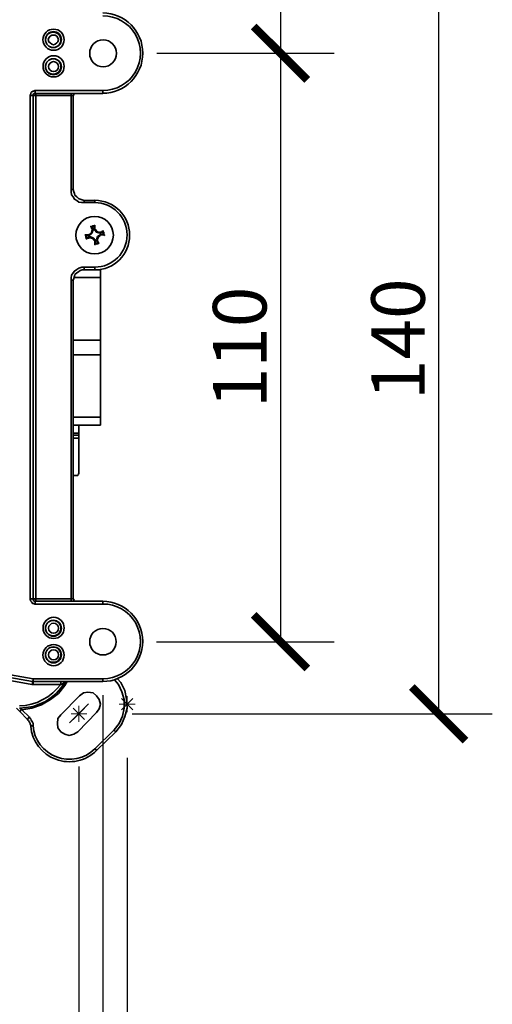
# Model space of a CAD drawing. Units: inches. Extents: x 0 to 1485, y 0 to 1050.
# Drawn here: x 774 to 862, y 570 to 754 of the extents above; entities that cross this region are included whole.
import ezdxf

# ---------------------------------------------------------------- set-up
doc = ezdxf.new("R2010")
doc.units = ezdxf.units.IN
doc.header["$MEASUREMENT"] = 0
doc.layers.get('Defpoints').update_dxf_attribs({"color": 251})
doc.layers.add('PDF_Geometry', color=7, linetype='Continuous')
doc.styles.add('Text_Std', font='arial.ttf')
doc.dimstyles.new('Dim_Std', dxfattribs={"dimscale": 5, "dimtxt": 2, "dimasz": 2, "dimexe": 2, "dimexo": 2, "dimgap": 0.5, "dimtad": 1, "dimdec": 0, "dimzin": 0, "dimdsep": 46, "dimtxsty": 'Text_Std', "dimblk": 'ARCHTICK', "dimcen": 0.09, "dimclrd": 256, "dimclre": 256, "dimclrt": 256, "dimadec": 0, "dimazin": 0, "dimtfac": 1, "dimtdec": 0, "dimtofl": 0, "dimtmove": 0, "dimatfit": 3, "dimldrblk": 'CLOSEDBLANK', "dimfxl": 1, "dimtolj": 1, "dimtzin": 0, "dimlwd": -1, "dimlwe": -1, "dimarcsym": 1})

# ---------------------------------------------------------------- blocks, each defined once
blk = doc.blocks.new('_ArchTick')
at = {"color": 0, "linetype": 'ByBlock', "const_width": 0.15}
blk.add_lwpolyline([(-0.5, -0.5), (0.5, 0.5)], dxfattribs=at)
blk = doc.blocks.new('*D72')
at = {"transparency": 16777216}
for p, q in [((799.21, 829.35), (832.33, 829.35)), ((822.33, 829.35), (822.33, 747.34)), ((799.21, 747.34), (832.33, 747.34))]:
    blk.add_line(p, q, dxfattribs=at)
at = {"layer": 'Defpoints', "color": 0, "transparency": 16777216}
for p in [(789.21, 829.35), (789.21, 747.34), (822.33, 747.34)]:
    blk.add_point(p, dxfattribs=at)
at = {"transparency": 16777216, "xscale": 10, "yscale": 10, "zscale": 10}
for p, rotation in [((822.33, 829.35), 90), ((822.33, 747.34), 270)]:
    blk.add_blockref('_ArchTick', p, dxfattribs=dict(at, rotation=rotation))
at = {"transparency": 16777216, "insert": (814.72, 788.34), "char_height": 10, "attachment_point": 5, "rotation": 90, "style": 'Text_Std'}
blk.add_mtext('\\A1;82', dxfattribs=at)
blk = doc.blocks.new('_ClosedBlank')
at = {"color": 0, "linetype": 'ByBlock', "lineweight": -2}
for p, q in [((-1, 0.167), (0, 0)), ((-1, 0.167), (-1, -0.167)), ((0, 0), (-1, -0.167))]:
    blk.add_line(p, q, dxfattribs=at)
blk = doc.blocks.new('*D73')
at = {"transparency": 16777216}
for p, q in [((799.21, 747.37), (832.33, 747.37)), ((822.33, 747.37), (822.33, 637.36)), ((799.18, 637.36), (832.33, 637.36))]:
    blk.add_line(p, q, dxfattribs=at)
at = {"layer": 'Defpoints', "color": 0, "transparency": 16777216}
for p in [(789.21, 747.37), (789.18, 637.36), (822.33, 637.36)]:
    blk.add_point(p, dxfattribs=at)
at = {"transparency": 16777216, "xscale": 10, "yscale": 10, "zscale": 10}
for p, rotation in [((822.33, 747.37), 90), ((822.33, 637.36), 270)]:
    blk.add_blockref('_ArchTick', p, dxfattribs=dict(at, rotation=rotation))
at = {"transparency": 16777216, "insert": (814.72, 692.36), "char_height": 10, "attachment_point": 5, "rotation": 90, "style": 'Text_Std'}
blk.add_mtext('\\A1;110', dxfattribs=at)
blk = doc.blocks.new('*D74')
at = {"transparency": 16777216}
for p, q in [((798.21, 763.93), (861.88, 763.93)), ((851.88, 623.88), (851.88, 763.93)), ((794.64, 623.88), (861.88, 623.88))]:
    blk.add_line(p, q, dxfattribs=at)
at = {"layer": 'Defpoints', "color": 0, "transparency": 16777216}
for p in [(788.21, 763.93), (851.88, 763.93), (784.64, 623.88)]:
    blk.add_point(p, dxfattribs=at)
at = {"transparency": 16777216, "xscale": 10, "yscale": 10, "zscale": 10}
for p, rotation in [((851.88, 763.93), 90), ((851.88, 623.88), 270)]:
    blk.add_blockref('_ArchTick', p, dxfattribs=dict(at, rotation=rotation))
at = {"transparency": 16777216, "insert": (844.28, 693.9), "char_height": 10, "attachment_point": 5, "rotation": 90, "style": 'Text_Std'}
blk.add_mtext('\\A1;140', dxfattribs=at)
blk = doc.blocks.new('*D78')
at = {"transparency": 16777216}
for p, q in [((703.63, 614.04), (703.63, 543.89)), ((784.69, 614.04), (784.69, 543.89)), ((703.63, 553.89), (784.69, 553.89))]:
    blk.add_line(p, q, dxfattribs=at)
at = {"layer": 'Defpoints', "color": 0, "transparency": 16777216}
for p in [(703.63, 624.04), (784.69, 624.04), (784.69, 553.89)]:
    blk.add_point(p, dxfattribs=at)
at = {"transparency": 16777216, "xscale": 10, "yscale": 10, "zscale": 10, "rotation": 180}
blk.add_blockref('_ArchTick', (703.63, 553.89), dxfattribs=at)
at = {"transparency": 16777216, "xscale": 10, "yscale": 10, "zscale": 10}
blk.add_blockref('_ArchTick', (784.69, 553.89), dxfattribs=at)
at = {"transparency": 16777216, "insert": (744.16, 561.49), "char_height": 10, "attachment_point": 5, "style": 'Text_Std'}
blk.add_mtext('\\A1;81', dxfattribs=at)
blk = doc.blocks.new('*D79')
at = {"transparency": 16777216}
for p, q in [((699.2, 627.42), (699.2, 512.75)), ((789.18, 627.36), (789.18, 512.75)), ((699.2, 522.75), (789.18, 522.75))]:
    blk.add_line(p, q, dxfattribs=at)
at = {"layer": 'Defpoints', "color": 0, "transparency": 16777216}
for p in [(699.2, 637.42), (789.18, 637.36), (789.18, 522.75)]:
    blk.add_point(p, dxfattribs=at)
at = {"transparency": 16777216, "xscale": 10, "yscale": 10, "zscale": 10, "rotation": 180}
blk.add_blockref('_ArchTick', (699.2, 522.75), dxfattribs=at)
at = {"transparency": 16777216, "xscale": 10, "yscale": 10, "zscale": 10}
blk.add_blockref('_ArchTick', (789.18, 522.75), dxfattribs=at)
at = {"transparency": 16777216, "insert": (744.19, 530.36), "char_height": 10, "attachment_point": 5, "style": 'Text_Std'}
blk.add_mtext('\\A1;90', dxfattribs=at)
blk = doc.blocks.new('*D80')
at = {"transparency": 16777216}
for p, q in [((694.64, 615.67), (694.64, 483.56)), ((793.68, 615.67), (793.68, 483.56)), ((694.64, 493.56), (793.68, 493.56))]:
    blk.add_line(p, q, dxfattribs=at)
at = {"layer": 'Defpoints', "color": 0, "transparency": 16777216}
for p in [(694.64, 625.67), (793.68, 625.67), (793.68, 493.56)]:
    blk.add_point(p, dxfattribs=at)
at = {"transparency": 16777216, "xscale": 10, "yscale": 10, "zscale": 10, "rotation": 180}
blk.add_blockref('_ArchTick', (694.64, 493.56), dxfattribs=at)
at = {"transparency": 16777216, "xscale": 10, "yscale": 10, "zscale": 10}
blk.add_blockref('_ArchTick', (793.68, 493.56), dxfattribs=at)
at = {"transparency": 16777216, "insert": (744.16, 501.17), "char_height": 10, "attachment_point": 5, "style": 'Text_Std'}
blk.add_mtext('\\A1;99', dxfattribs=at)

msp = doc.modelspace()

# ---------------------------------------------------------------- linework, layer by layer
at = {"layer": 'PDF_Geometry', "lineweight": 35}
for points in [[(779.93, 750.75), (779.61, 750.75), (779.29, 750.54), (779.08, 750.22), (778.97, 749.91), (779.08, 749.48), (779.29, 749.27), (779.61, 749.06), (779.93, 748.95), (780.24, 749.06), (780.56, 749.27), (780.77, 749.48), (780.88, 749.91), (780.77, 750.22), (780.56, 750.54), (780.24, 750.75)], [(787.23, 714.35), (787.12, 714.25), (787.12, 714.14), (787.12, 714.03), (787.02, 713.93), (787.02, 713.82), (786.91, 713.72), (786.81, 713.61), (786.7, 713.5), (786.59, 713.5), (786.59, 713.4), (786.49, 713.4), (786.38, 713.4), (786.28, 713.4), (786.17, 713.4), (786.06, 713.4), (785.96, 713.4), (785.85, 713.4), (785.96, 713.29), (785.96, 713.19), (785.96, 713.08), (785.96, 712.98), (786.06, 712.87), (786.06, 712.76), (786.06, 712.66), (786.17, 712.66), (786.28, 712.76), (786.38, 712.76), (786.49, 712.76), (786.49, 712.87), (786.59, 712.87), (786.7, 712.87), (786.81, 712.87), (786.91, 712.87), (787.02, 712.76), (787.12, 712.76), (787.23, 712.76), (787.33, 712.66), (787.33, 712.55), (787.44, 712.55), (787.44, 712.45), (787.55, 712.45), (787.55, 712.34), (787.65, 712.34), (787.65, 712.23), (787.65, 712.13), (787.65, 712.02), (787.65, 711.92), (787.65, 711.81), (787.65, 711.71), (787.65, 711.6), (787.76, 711.6), (787.86, 711.71), (787.97, 711.71), (788.08, 711.71), (788.18, 711.71), (788.29, 711.81), (788.39, 711.81), (788.39, 711.92), (788.29, 712.02), (788.29, 712.13), (788.18, 712.23), (788.18, 712.34), (788.08, 712.45), (788.18, 712.45), (788.18, 712.55), (788.18, 712.66), (788.29, 712.76), (788.29, 712.87), (788.29, 712.98), (788.39, 712.98), (788.39, 713.08), (788.5, 713.08), (788.5, 713.19), (788.6, 713.19), (788.6, 713.29), (788.71, 713.29), (788.71, 713.4), (788.82, 713.4), (788.92, 713.4), (789.03, 713.4), (789.13, 713.4), (789.24, 713.4), (789.34, 713.4), (789.45, 713.29), (789.45, 713.4), (789.34, 713.5), (789.34, 713.61), (789.34, 713.72), (789.34, 713.82), (789.34, 713.93), (789.24, 714.03), (789.24, 714.14), (789.13, 714.14), (789.13, 714.03), (789.03, 714.03), (788.92, 714.03), (788.92, 713.93), (788.82, 713.93), (788.71, 713.93), (788.6, 713.82), (788.5, 713.93), (788.39, 713.93), (788.29, 713.93), (788.18, 714.03), (788.08, 714.03), (787.97, 714.14), (787.86, 714.25), (787.86, 714.35), (787.76, 714.35), (787.76, 714.46), (787.65, 714.46), (787.65, 714.56), (787.65, 714.67), (787.65, 714.77), (787.65, 714.88), (787.65, 714.99), (787.65, 715.09), (787.65, 715.2), (787.55, 715.09), (787.44, 715.09), (787.33, 715.09), (787.23, 715.09), (787.12, 714.99), (787.02, 714.99), (786.91, 714.99), (786.91, 714.88), (787.02, 714.77), (787.02, 714.67), (787.12, 714.56), (787.12, 714.46)], [(776.01, 629.91), (776.01, 630.01), (776.12, 630.12), (776.12, 630.22), (776.12, 630.33), (776.12, 630.44), (776.12, 630.33), (776.12, 630.22), (776.12, 630.12), (776.12, 630.01), (776.12, 629.91)], [(781.3, 623.66), (784.79, 627.26), (785.54, 627.79), (786.38, 627.9), (787.33, 627.79), (787.97, 627.26), (788.5, 626.52), (788.71, 625.67), (788.5, 624.83), (787.97, 624.09), (784.48, 620.49), (783.74, 620.07), (782.89, 619.85), (782.04, 620.07), (781.3, 620.49), (780.77, 621.23), (780.67, 622.08), (780.77, 623.03)], [(791.25, 620.91), (791.25, 620.81), (791.36, 620.7), (791.46, 620.59), (791.57, 620.59), (791.57, 620.49), (787.97, 617), (787.97, 617.1), (787.86, 617.1), (787.86, 617.21), (787.76, 617.21), (787.76, 617.31), (787.65, 617.31)]]:
    msp.add_lwpolyline(points, close=True, dxfattribs=at)
for points in [[(776.54, 644.4), (776.54, 644.51), (776.54, 644.62), (776.54, 644.72), (776.54, 644.83), (776.54, 644.93), (789.13, 644.93), (789.13, 644.83), (789.13, 644.72), (789.13, 644.62), (789.13, 644.51), (789.13, 644.4), (776.54, 644.4), (776.43, 644.4), (776.22, 644.51), (776.01, 644.51), (775.91, 644.72), (775.8, 644.83), (775.69, 645.04), (775.59, 645.14), (775.59, 645.36), (775.59, 739.43), (775.59, 739.54), (775.69, 739.75), (775.69, 739.85), (775.8, 740.07), (775.91, 740.17), (776.12, 740.28), (776.22, 740.28), (776.43, 740.38), (776.54, 740.38), (789.13, 740.38), (789.13, 740.28), (789.13, 740.17), (789.13, 740.07), (789.13, 739.96), (789.13, 739.85), (776.54, 739.85), (776.54, 739.96), (776.54, 740.07), (776.54, 740.17), (776.54, 740.28), (776.54, 740.38)], [(775.59, 739.43), (775.69, 739.43), (775.8, 739.43), (775.91, 739.43), (776.01, 739.43), (776.12, 739.43), (776.12, 645.36), (776.12, 645.25), (776.22, 645.25), (776.22, 645.14), (776.33, 645.04), (776.33, 644.93), (776.43, 644.93), (776.54, 644.93), (776.65, 644.93), (776.65, 645.04), (776.65, 645.14), (776.65, 645.25), (776.65, 645.36), (776.54, 645.36), (776.43, 645.36), (776.33, 645.36), (776.22, 645.36), (776.12, 645.36), (776.12, 739.43), (776.12, 739.54), (776.12, 739.64), (776.22, 739.75), (776.33, 739.85), (776.43, 739.85), (776.54, 739.85)], [(785.64, 719.43), (785.64, 719.54), (785.64, 719.64), (785.64, 719.75), (785.64, 719.85), (787.65, 719.85), (787.65, 719.75), (787.65, 719.64), (787.65, 719.54), (787.65, 719.43), (785.64, 719.43), (785.22, 719.43), (784.69, 719.54), (784.27, 719.85), (783.84, 720.07), (783.63, 720.49), (783.31, 720.91), (783.21, 721.44), (783.21, 721.86), (783.21, 739.43), (776.65, 739.43), (776.54, 739.43), (776.43, 739.43), (776.33, 739.43), (776.22, 739.43), (776.12, 739.43), (776.22, 739.54), (776.22, 739.64), (776.33, 739.75), (776.43, 739.85), (776.54, 739.85), (776.65, 739.85), (776.65, 739.75), (776.65, 739.64), (776.65, 739.54), (776.65, 739.43), (776.65, 645.36), (783.21, 645.36), (783.21, 645.25), (783.21, 645.14), (783.21, 645.04), (783.21, 644.93)], [(784.16, 739.85), (784.05, 739.85), (783.95, 739.85), (783.84, 739.75), (783.74, 739.64), (783.74, 739.54), (783.63, 739.43), (783.52, 739.43), (783.42, 739.43), (783.31, 739.43), (783.21, 739.43), (783.21, 739.54), (783.21, 739.64), (783.21, 739.75), (783.21, 739.85)], [(783.63, 739.43), (783.63, 721.86)], [(783.21, 721.86), (783.31, 721.86), (783.42, 721.86), (783.52, 721.86), (783.63, 721.86), (783.74, 721.44), (783.84, 721.12), (783.95, 720.81), (784.27, 720.49), (784.58, 720.17), (784.9, 720.07), (785.32, 719.96), (785.64, 719.85)], [(787.33, 714.35), (787.12, 714.88), (786.91, 714.99)], [(787.02, 713.82), (787.12, 713.72), (787.33, 714.35), (787.23, 714.35)], [(787.12, 714.88), (787.55, 714.99)], [(787.65, 715.2), (787.55, 714.99), (787.55, 714.46)], [(787.65, 714.46), (787.55, 714.46), (787.97, 713.93), (788.08, 714.03)], [(788.6, 713.72), (789.13, 713.93), (789.24, 714.14)], [(785.85, 713.4), (786.06, 713.29), (786.59, 713.29)], [(786.17, 712.76), (786.06, 713.29)], [(786.7, 713.08), (786.17, 712.76), (786.06, 712.66)], [(786.59, 713.4), (786.59, 713.29), (787.12, 713.72)], [(787.33, 712.87), (786.7, 713.08), (786.7, 712.87)], [(787.65, 712.34), (787.76, 712.34), (787.33, 712.87), (787.23, 712.76)], [(787.65, 711.6), (787.76, 711.81), (787.76, 712.34)], [(787.97, 713.93), (788.6, 713.72), (788.6, 713.82)], [(788.18, 713.08), (787.97, 712.45), (788.08, 712.45)], [(787.97, 712.45), (788.29, 711.92), (788.39, 711.81)], [(788.71, 713.4), (788.71, 713.5), (788.18, 713.08), (788.29, 712.98)], [(789.45, 713.29), (789.24, 713.5), (788.71, 713.5)], [(789.13, 713.93), (789.24, 713.5)], [(788.29, 711.92), (787.76, 711.81)], [(783.21, 704.93), (783.21, 705.36), (783.31, 705.89), (783.63, 706.31), (783.84, 706.63), (784.27, 706.94), (784.69, 707.16), (785.22, 707.37), (785.64, 707.37), (787.65, 707.37), (787.65, 707.26), (787.65, 707.16), (787.65, 707.05), (787.65, 706.94), (787.65, 706.84), (785.64, 706.84), (785.64, 706.94), (785.64, 707.05), (785.64, 707.16), (785.64, 707.26), (785.64, 707.37)], [(785.64, 706.84), (785.32, 706.84), (784.9, 706.73), (784.58, 706.52), (784.27, 706.31), (783.95, 705.99), (783.84, 705.67), (783.74, 705.25), (783.63, 704.93)], [(788.71, 705.46), (788.71, 705.67), (788.71, 705.89), (788.71, 706.1), (788.71, 706.2), (788.71, 706.41), (788.71, 706.52), (788.71, 706.73), (788.71, 706.84), (785.54, 706.84)], [(787.86, 706.84), (788.71, 706.84)], [(783.63, 645.36), (783.63, 704.93), (783.52, 704.93), (783.42, 704.93), (783.31, 704.93), (783.21, 704.93), (783.21, 645.36), (783.31, 645.36), (783.42, 645.36), (783.52, 645.36), (783.63, 645.36), (783.63, 645.25), (783.74, 645.25), (783.74, 645.14), (783.84, 645.04), (783.84, 644.93), (783.95, 644.93), (784.05, 644.93), (784.16, 644.93)], [(783.74, 705.46), (788.71, 705.46), (788.71, 693.72)], [(783.63, 690.96), (788.71, 690.96), (788.71, 691.28), (788.71, 691.71), (788.71, 692.02), (788.71, 692.34), (788.71, 692.76), (788.71, 693.08), (788.71, 693.4), (788.71, 693.72), (783.63, 693.72)], [(788.71, 690.96), (788.71, 679.32), (783.63, 679.32)], [(783.63, 677.84), (788.71, 677.84), (788.71, 678.05), (788.71, 678.16), (788.71, 678.37), (788.71, 678.48), (788.71, 678.69), (788.71, 678.9), (788.71, 679.11), (788.71, 679.32)], [(784.69, 677.84), (784.69, 676.36), (784.69, 676.26), (784.69, 676.15), (784.69, 676.04), (784.69, 675.94)], [(783.63, 676.36), (784.69, 676.36)], [(783.63, 675.94), (784.69, 675.94), (784.69, 675.83), (784.69, 675.73), (784.69, 675.62), (784.69, 675.52), (784.69, 675.41)], [(783.63, 668.43), (784.16, 668.43), (784.27, 668.43), (784.37, 668.43), (784.48, 668.43), (784.48, 668.53), (784.58, 668.64), (784.58, 668.74), (784.69, 668.74), (784.69, 668.85), (784.69, 675.41), (783.63, 675.41)], [(775.59, 645.36), (775.69, 645.36), (775.8, 645.36), (775.91, 645.36), (776.01, 645.36), (776.12, 645.36), (776.12, 645.25), (776.12, 645.14), (776.22, 645.04), (776.33, 644.93), (776.43, 644.93), (776.54, 644.93)], [(775.91, 629.38), (761.83, 631.92), (761.83, 632.02), (761.83, 632.13), (761.83, 632.23), (761.83, 632.34), (761.94, 632.34), (761.83, 632.45), (761.41, 632.45), (726.91, 632.45), (726.91, 632.55), (726.91, 632.66), (726.91, 632.76), (726.91, 632.87), (726.91, 632.98)], [(776.12, 629.38), (776.01, 629.38), (775.91, 629.38), (776.01, 629.48), (776.01, 629.59), (776.01, 629.7), (776.01, 629.8), (776.01, 629.91), (761.51, 632.45), (761.51, 632.55), (761.51, 632.66), (761.51, 632.76), (761.51, 632.87), (761.62, 632.98)], [(761.62, 632.98), (776.12, 630.44), (789.13, 630.44), (789.13, 630.33), (789.13, 630.22), (789.13, 630.12), (789.13, 630.01), (789.13, 629.91), (776.12, 629.91), (776.12, 629.8), (776.12, 629.7), (776.12, 629.59), (776.12, 629.48), (776.12, 629.38), (781.3, 629.38), (780.56, 628.53), (779.82, 627.79), (778.87, 627.05), (777.92, 626.52), (776.86, 625.99), (775.8, 625.67), (774.74, 625.46), (773.58, 625.36)], [(773.58, 624.93), (774.85, 625.04), (776.12, 625.25), (777.28, 625.67), (778.45, 626.2), (779.5, 626.94), (780.46, 627.68), (781.3, 628.64), (782.04, 629.7)], [(773.68, 624.93), (774, 624.62), (775.91, 624.93), (777.7, 625.57), (779.4, 626.52), (780.88, 627.68), (782.04, 629.17), (782.47, 629.91), (782.36, 629.91), (782.26, 629.8), (782.15, 629.8), (782.15, 629.7), (782.04, 629.7), (781.94, 629.59), (781.83, 629.59), (781.62, 629.48), (781.3, 629.38), (781.3, 629.48), (781.3, 629.59), (781.3, 629.7), (781.3, 629.8), (781.3, 629.91)], [(791.25, 620.91), (792.2, 622.08), (792.84, 623.45), (793.15, 624.93), (793.15, 626.52), (792.73, 628), (792.1, 629.38), (791.36, 630.22)], [(791.88, 630.44), (792.52, 629.7), (793.26, 628.21), (793.58, 626.63), (793.68, 624.93), (793.26, 623.35), (792.63, 621.86), (791.57, 620.49)], [(775.48, 623.24), (775.59, 623.03), (775.69, 622.92), (775.8, 622.71), (775.91, 622.5), (776.01, 622.29), (776.12, 622.08), (776.12, 621.86), (776.12, 621.65), (776.01, 621.65), (775.91, 621.65), (775.8, 621.65), (775.69, 621.55), (775.69, 621.76), (775.59, 621.97), (775.59, 622.08), (775.48, 622.29), (775.38, 622.39), (775.27, 622.61), (775.17, 622.71), (775.06, 622.82), (775.06, 622.92), (775.17, 622.92), (775.27, 623.03), (775.27, 623.13), (775.38, 623.13), (775.48, 623.24), (774, 624.62), (773.9, 624.62), (773.9, 624.51), (773.79, 624.51), (773.79, 624.4), (773.68, 624.4), (773.68, 624.3), (773.05, 624.93)], [(775.06, 622.82), (773.68, 624.3)]]:
    msp.add_lwpolyline(points, dxfattribs=at)
at = {"layer": 'PDF_Geometry', "lineweight": 18}
for points in [[(792.63, 626.73), (794.74, 624.62)], [(792.63, 624.62), (794.74, 626.73)], [(793.68, 624.19), (793.68, 627.16)], [(782.95, 622.18), (786.48, 625.71)], [(783.63, 624.93), (785.75, 622.82)], [(783.63, 622.82), (785.75, 624.93)], [(784.69, 622.39), (784.69, 625.36)], [(795.17, 625.67), (792.2, 625.67)], [(786.17, 623.88), (783.21, 623.88)]]:
    msp.add_lwpolyline(points, dxfattribs=at)
at = {"layer": 'PDF_Geometry', "lineweight": 35}
for centre, radius in [((779.95, 749.88), 1.98), ((779.93, 749.91), 1.49), ((779.88, 749.85), 1.43), ((789.21, 747.34), 2.51), ((779.96, 744.91), 1.98), ((779.93, 744.83), 1.49), ((779.88, 744.88), 1.43), ((779.95, 744.85), 0.93), ((787.62, 713.35), 3.5), ((779.96, 639.93), 1.98), ((779.93, 639.86), 1.49), ((779.88, 639.9), 1.43), ((779.95, 639.88), 0.93), ((789.18, 637.36), 2.48), ((779.95, 634.85), 1.98), ((779.93, 634.89), 1.49), ((779.88, 634.93), 1.43), ((779.95, 634.9), 0.93)]:
    msp.add_circle(centre, radius, dxfattribs=at)
for centre, radius, start, end in [((789.11, 747.37), 7.51, 270.1403, 89.8597), ((789.21, 747.37), 6.98, 269.3723, 90.6277), ((787.65, 713.35), 6.51, 270.0382, 89.9618), ((787.65, 713.4), 6.03, 270, 90), ((789.09, 637.42), 7.51, 270.3216, 89.6784), ((789.21, 637.42), 6.98, 269.3723, 90.6277), ((782.9, 622.15), 7.23, 184.8056, 314.516), ((782.89, 622.16), 6.79, 184.2944, 314.4784)]:
    msp.add_arc(centre, radius, start, end, dxfattribs=at)

# ---------------------------------------------------------------- dimensions: what is measured, and where the dimension line sits
for base, p1, p2, picture, middle in [((822.33, 747.34), (789.21, 829.35), (789.21, 747.34), '*D72', (814.72, 788.34)), ((851.88, 763.93), (784.64, 623.88), (788.21, 763.93), '*D74', (844.28, 693.9)), ((822.33, 637.36), (789.21, 747.37), (789.18, 637.36), '*D73', (814.72, 692.36))]:
    dim = msp.add_linear_dim(base=base, p1=p1, p2=p2, angle=90, dimstyle='Dim_Std')
    dim.commit()
    dim.dimension.update_dxf_attribs({"geometry": picture, "text_midpoint": middle})
for base, p1, p2, picture, middle in [((789.18, 522.75), (699.2, 637.42), (789.18, 637.36), '*D79', (744.19, 530.36)), ((793.68, 493.56), (694.64, 625.67), (793.68, 625.67), '*D80', (744.16, 501.17)), ((784.69, 553.89), (703.63, 624.04), (784.69, 624.04), '*D78', (744.16, 561.49))]:
    dim = msp.add_linear_dim(base=base, p1=p1, p2=p2, dimstyle='Dim_Std')
    dim.commit()
    dim.dimension.update_dxf_attribs({"geometry": picture, "text_midpoint": middle})

doc.saveas('drawing.dxf')
